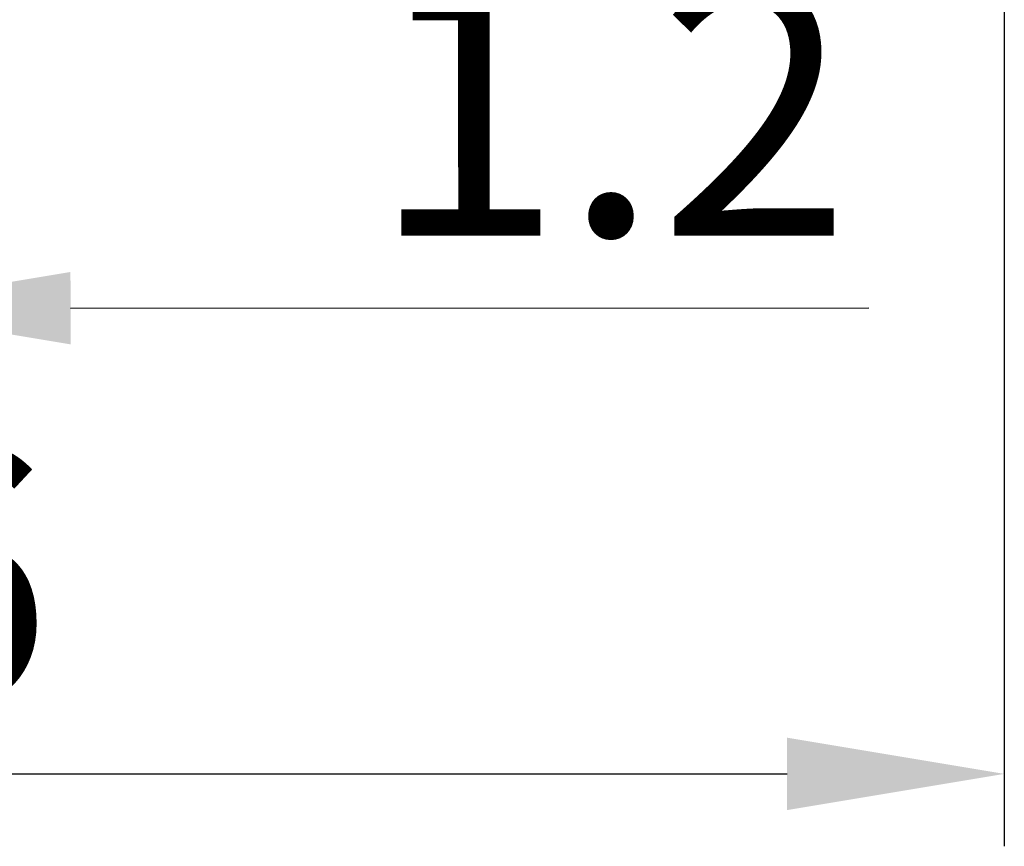
# Model space of a CAD drawing. Units: millimetres. Extents: x 3437 to 4897, y -2393 to -2183.
# Drawn here: x 4744 to 4758, y -2261 to -2250 of the extents above; entities that cross this region are included whole.
import ezdxf

# ---------------------------------------------------------------- set-up
doc = ezdxf.new("R2010")
doc.units = ezdxf.units.MM
doc.header["$MEASUREMENT"] = 0
doc.layers.add('Dim', color=3, linetype='Continuous', lineweight=15)
doc.styles.add('Romans字体', font='romans.shx', dxfattribs={"width": 0.75})
doc.dimstyles.new('01', dxfattribs={"dimtxt": 3.5, "dimasz": 3, "dimexe": 1, "dimexo": 0.2, "dimgap": 1, "dimtad": 1, "dimdsep": 46, "dimtxsty": 'Romans字体', "dimcen": 0, "dimclrd": 1, "dimclre": 6, "dimclrt": 4, "dimadec": 0, "dimazin": 2, "dimtfac": 1, "dimtofl": 0, "dimtmove": 0, "dimatfit": 3, "dimfxl": 1, "dimtolj": 1, "dimtzin": 0, "dimarcsym": 0})

# ---------------------------------------------------------------- blocks, each defined once
blk = doc.blocks.new('*D12')
at = {"layer": 'Defpoints', "color": 0}
for p in [(4740.669, -2247.778), (4741.869, -2247.778), (4741.871, -2253.58)]:
    blk.add_point(p, dxfattribs=at)
at = {"layer": 'Dim', "color": 6, "lineweight": -2}
for p, q in [((4740.67, -2247.978), (4740.672, -2254.581)), ((4741.87, -2247.978), (4741.872, -2254.58))]:
    blk.add_line(p, q, dxfattribs=at)
at = {"layer": 'Dim', "color": 1, "lineweight": -2}
for p, q in [((4737.671, -2253.582), (4734.671, -2253.583)), ((4744.871, -2253.579), (4755.9, -2253.575))]:
    blk.add_line(p, q, dxfattribs=at)
at = {"layer": 'Dim', "color": 1}
for points in [[(4737.671, -2253.082), (4737.672, -2254.082), (4740.671, -2253.581)], [(4744.871, -2253.079), (4744.872, -2254.079), (4741.871, -2253.58)]]:
    blk.add_solid(points, dxfattribs=at)
at = {"layer": 'Dim', "color": 4, "lineweight": 0, "insert": (4752.336, -2250.827), "char_height": 3.5, "attachment_point": 5, "rotation": 0.02, "style": 'Romans字体'}
blk.add_mtext('\\A1;1.2', dxfattribs=at)
blk = doc.blocks.new('*D19')
at = {"layer": 'Defpoints', "color": 0}
for p in [(4757.769, -2239.986), (4722.17, -2248.444), (4757.769, -2260.011)]:
    blk.add_point(p, dxfattribs=at)
at = {"layer": 'Dim', "color": 6, "lineweight": -2}
for p, q in [((4757.769, -2240.186), (4757.769, -2261.011)), ((4722.17, -2248.644), (4722.17, -2261.011))]:
    blk.add_line(p, q, dxfattribs=at)
at = {"layer": 'Dim', "color": 1, "lineweight": -2}
blk.add_line((4725.17, -2260.011), (4754.769, -2260.011), dxfattribs=at)
at = {"layer": 'Dim', "color": 1}
for points in [[(4725.17, -2259.511), (4725.17, -2260.511), (4722.17, -2260.011)], [(4754.769, -2259.511), (4754.769, -2260.511), (4757.769, -2260.011)]]:
    blk.add_solid(points, dxfattribs=at)
at = {"layer": 'Dim', "color": 4, "insert": (4739.97, -2257.261), "char_height": 3.5, "attachment_point": 5, "style": 'Romans字体'}
blk.add_mtext('\\A1;35.6', dxfattribs=at)

msp = doc.modelspace()

# ---------------------------------------------------------------- dimensions: what is measured, and where the dimension line sits
at = {"layer": 'Dim'}
dim = msp.add_linear_dim(base=(4757.769, -2260.011), p1=(4722.17, -2248.444), p2=(4757.769, -2239.986), dimstyle='01', dxfattribs=at)
dim.commit()
dim.dimension.update_dxf_attribs({"geometry": '*D19', "text_midpoint": (4739.97, -2257.261)})
at = {"layer": 'Dim', "lineweight": 0}
dim = msp.add_linear_dim(base=(4741.871, -2253.58), p1=(4740.669, -2247.778), p2=(4741.869, -2247.778), angle=0.02, dimstyle='01', dxfattribs=at)
dim.commit()
dim.dimension.update_dxf_attribs({"geometry": '*D12', "text_midpoint": (4752.337, -2253.577), "dimtype": 160})

doc.saveas('drawing.dxf')
